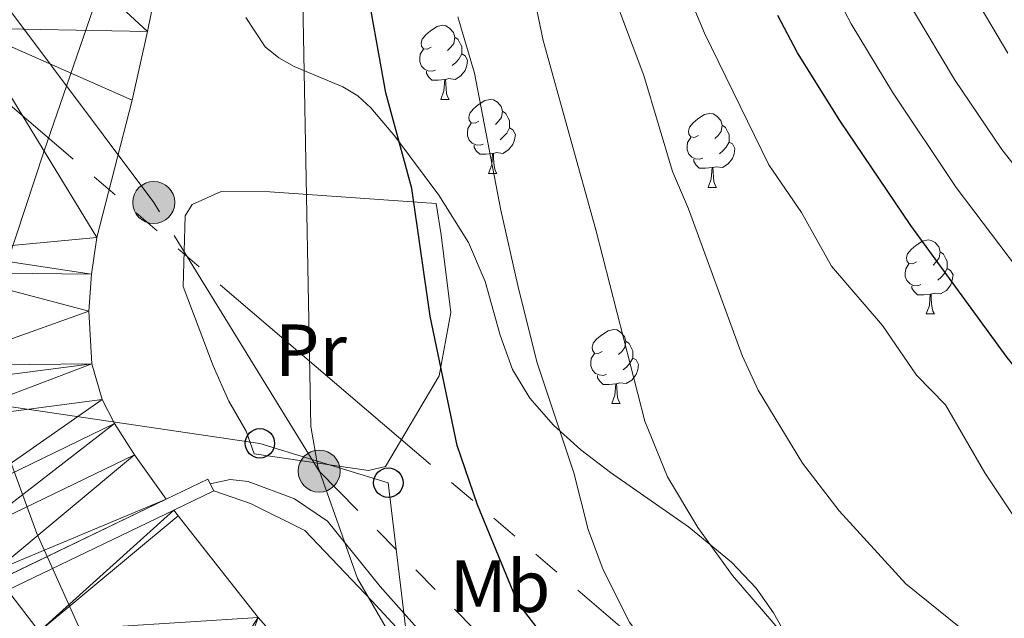
# Model space of a CAD drawing. Extents: x 585488 to 589981, y 784306 to 787334.
# Drawn here: x 589101 to 589235, y 785151 to 785232 of the extents above; entities that cross this region are included whole.
import ezdxf
from ezdxf.enums import TextEntityAlignment as Align

# ---------------------------------------------------------------- set-up
doc = ezdxf.new("R2010")
doc.units = 0
doc.header["$MEASUREMENT"] = 0
doc.linetypes.add('5elect', pattern=[127.5, 75, -7.5, 7.5, -7.5, 7.5, -7.5, 7.5, -7.5])
doc.linetypes.add('DGN Style 3', pattern=[66.70773200000001, 47.64838, -19.059352])
for name, color, linetype in [('Nivel 1', 7, 'Continuous'), ('Nivel 11', 7, 'Continuous'), ('Nivel 20', 7, 'Continuous'), ('Nivel 21', 7, 'Continuous'), ('Nivel 32', 7, 'Continuous'), ('Nivel 33', 7, 'Continuous'), ('Nivel 35', 7, 'Continuous'), ('Nivel 36', 7, 'Continuous'), ('Nivel 37', 7, 'Continuous'), ('Nivel 4', 7, 'Continuous'), ('Nivel 5', 7, 'Continuous'), ('Nivel 51', 7, 'Continuous'), ('Nivel 61', 7, 'Continuous'), ('Nivel 63', 7, 'Continuous')]:
    doc.layers.add(name, color=color, linetype=linetype)
doc.styles.add('Style-arialn', font='arialn.shx', dxfattribs={"bigfont": 'arialnbig.shx'})
doc.linetypes.add('5liauto', pattern='A,16,-16,[2,dgnlstyle.shx,S=0.128,R=0,X=0,Y=0],-16', length=48)
doc.linetypes.add('5zonar', pattern='A,-5,[1,dgnlstyle.shx,S=0.08,R=0,X=0,Y=0],-5', length=10)

# ---------------------------------------------------------------- blocks, each defined once
blk = doc.blocks.new('5PELE_1')
at = {"layer": 'Nivel 32', "linetype": 'Continuous', "lineweight": 0}
h = blk.add_hatch(color=9, dxfattribs=at)
edge = h.paths.add_edge_path()
edge.add_arc((-0.000199990114197135, 1.001171767711639e-08), 2.85, 0, 360)
at = {"layer": 'Nivel 32', "color": 8, "linetype": 'Continuous', "lineweight": 0}
blk.add_circle((-0.000199990114197135, 1.001171767711639e-08, -0.0004542980094868199), 2.85, dxfattribs=at)
blk = doc.blocks.new('5PTT_1')
at = {"layer": 'Nivel 33', "color": 19, "linetype": 'Continuous', "lineweight": 30}
blk.add_circle((0, 0, -0.000181719492047705), 1.995000006667076, dxfattribs=at)

msp = doc.modelspace()

# ---------------------------------------------------------------- linework, layer by layer
at = {"layer": 'Nivel 1', "color": 19, "linetype": '5liauto', "lineweight": 0, "ltscale": 0.5}
msp.add_polyline3d([(589111.577, 785235.3030000001, 66.22), (589104.4380000001, 785214.5590000001, 66.125), (589099.4550000001, 785199.4550000001, 65.934), (589097.1370000001, 785189.875, 65.831), (589098.3300000001, 785176.8189999999, 65.81), (589103.4809999999, 785162.841, 65.727), (589109.3740000001, 785149.7690000001, 65.587), (589117.4450000001, 785135.8589999999, 65.428), (589130.804, 785118.5160000001, 66.941), (589140.567, 785108.3289999999, 67.93), (589151.5819999999, 785098.933, 67.828), (589165.023, 785088.959, 66.531)], dxfattribs=at)
at = {"layer": 'Nivel 11', "color": 142, "linetype": 'Continuous', "lineweight": 13, "elevation": 65.415, "flags": 128}
msp.add_lwpolyline([(589099.506, 785155.163), (589103.808, 785149.56), (589120.7180000001, 785132.0179999999)], dxfattribs=at)
at = {"layer": 'Nivel 11', "color": 142, "linetype": 'Continuous', "lineweight": 13}
for points in [[(589121.0360000001, 785167.504, 66.428), (589116.75, 785173.4780000001, 66.557), (589114.03, 785177.7620000001, 66.625), (589112.378, 785180.9979999999, 66.625), (589110.9480000001, 785185.8130000001, 66.625), (589110.5560000001, 785192.9720000001, 66.625), (589110.892, 785197.9880000001, 66.625), (589111.6359999999, 785202.97, 66.625), (589116.4380000001, 785221.584, 66.625), (589118.5009999999, 785230.865, 66.563), (589121.976, 785248.006, 65.435)], [(589122.0630000001, 785166.017, 66.357), (589122.672, 785165.2420000001, 66.357), (589133.5279999999, 785151.453, 66.357), (589159.138, 785122.6170000001, 66.357), (589172.622, 785104.622, 66.357), (589178.6259999999, 785097.3260000001, 66.357), (589185.8859999999, 785090.456, 66.357), (589192.6680000001, 785085.504, 66.345), (589203.4569999999, 785079.26, 66.133), (589215.966, 785072.896, 66.247), (589223.0220000001, 785070.307, 66.358), (589228.541, 785069.327, 66.273), (589233.5549999999, 785069.2420000001, 66.148), (589243.2450000001, 785070.202, 66.089)]]:
    msp.add_polyline3d(points, dxfattribs=at)
at = {"layer": 'Nivel 20', "color": 19, "linetype": 'Continuous', "lineweight": 0, "ltscale": 0.5}
for points in [[(589132.9839999999, 785173.6529999999, 70.231), (589131.8600000001, 785176.719, 70.231), (589129.5190000001, 785180.763, 69.96300000000001), (589127.392, 785185.578, 69.96300000000001), (589123.348, 785196.308, 69.69500000000001), (589123.5970000001, 785205.8659999999, 69.69500000000001), (589124.5730000001, 785207.412, 69.69500000000001), (589128.5120000001, 785209.202, 69.69500000000001), (589135.1030000001, 785209.1470000001, 70.231), (589157.632, 785207.5789999999, 75.325), (589158.327, 785203.301, 75.862), (589159.6229999999, 785192.7679999999, 75.862), (589158.048, 785184.1869999999, 73.985), (589150.791, 785171.935, 71.84), (589148.49, 785171.3659999999, 71.571), (589132.9839999999, 785173.6529999999, 70.231)], [(589127.4990000001, 785168.6329999999, 69.83), (589132.4550000001, 785166.9170000001, 69.964), (589139.845, 785163.244, 70.098), (589148.932, 785153.71, 70.366), (589175.3119999999, 785125.1540000001, 70.5), (589177.087, 785123.0819999999, 70.098), (589179.5860000001, 785119.753, 70.098), (589179.703, 785115.5930000001, 69.964)]]:
    msp.add_polyline3d(points, dxfattribs=at)
at = {"layer": 'Nivel 21', "color": 1, "linetype": 'Continuous', "lineweight": 0, "elevation": 69.83, "flags": 128}
for points in [[(589127.4990000001, 785168.6329999999), (589126.662, 785170.219), (589121.0360000001, 785167.504)], [(589127.4990000001, 785168.6329999999), (589122.0630000001, 785166.017)], [(589121.0360000001, 785167.504), (589098.574, 785156.666)], [(589122.0630000001, 785166.017), (589099.506, 785155.163)]]:
    msp.add_lwpolyline(points, dxfattribs=at)
at = {"layer": 'Nivel 21', "color": 19, "linetype": 'DGN Style 3', "lineweight": 0}
msp.add_polyline3d([(589127.0050000001, 785169.567, 69.83), (589129.6910000001, 785170.138, 69.69500000000001), (589132.1440000001, 785169.8859999999, 69.69500000000001), (589138.4199999999, 785167.5460000001, 69.69500000000001), (589142.889, 785164.494, 69.805), (589150.0430000001, 785155.638, 69.822), (589159.088, 785145.524, 70.049), (589168.55, 785135.912, 70.117), (589176.932, 785127.875, 69.84400000000001), (589183.7420000001, 785119.5989999999, 69.69500000000001)], dxfattribs=at)
at = {"layer": 'Nivel 32', "color": 6, "linetype": '5elect', "lineweight": 0, "ltscale": 0.5, "extrusion": (0.2764068278585707, 0.09536133565831807, 0.956297799419524), "elevation": 237808.8577453498, "flags": 128}
msp.add_lwpolyline([(550038.1429270171, -777494.9266254753), (550310.0440332878, -777327.5739321157), (550825.5199543667, -777123.254053778)], dxfattribs=at)
at = {"layer": 'Nivel 32', "color": 6, "linetype": '5elect', "lineweight": 0, "ltscale": 0.5}
msp.add_polyline3d([(589205.379, 785130.8090000001, 80.88), (589191.655, 785120.453, 72.10000000000001), (589141.7790000001, 785171.291, 69.997), (589119.352, 785207.6939999999, 67.24), (589078.5149999999, 785262.25, 69.144)], dxfattribs=at)
at = {"layer": 'Nivel 33', "color": 19, "linetype": 'Continuous', "lineweight": 0, "ltscale": 0.5}
msp.add_polyline3d([(589059.835, 785185.9199999999, 70.393), (589133.746, 785175.057, 69.473), (589151.152, 785169.7220000001, 72.20400000000001), (589155.504, 785133.3189999999, 67.93900000000001), (589195.459, 785105.7320000001, 69.249)], dxfattribs=at)
at = {"layer": 'Nivel 35', "color": 92, "linetype": '5zonar', "lineweight": 0, "ltscale": 0.5}
msp.add_polyline3d([(589204.5590000001, 785150.0290000001, 92.791), (589203.3910000001, 785152.1059999999, 93.479), (589201.041, 785155.422, 94.286), (589197.6880000001, 785158.9750000001, 95.157), (589191.8500000001, 785163.736, 96.35000000000001), (589181.294, 785171.104, 97.783), (589177.2479999999, 785174.183, 98.074), (589173.544, 785177.5090000001, 98.159), (589170.341, 785181.1950000001, 98.008), (589167.9839999999, 785185.0819999999, 97.635), (589166.3030000001, 785189.7080000001, 97.065), (589164.2679999999, 785196.98, 96.098), (589162.02, 785202.287, 95.44800000000001), (589158.0179999999, 785208.669, 94.908), (589152.0490000001, 785216.6740000001, 94.322), (589148.7919999999, 785220.523, 93.839), (589147.0079999999, 785222.131, 93.379), (589144.9820000001, 785223.3470000001, 92.648), (589138.3770000001, 785226.1400000001, 89.683), (589136.3090000001, 785227.2860000001, 88.721), (589134.462, 785228.791, 87.914), (589131.821, 785232.771, 86.95400000000001)], dxfattribs=at)
at = {"layer": 'Nivel 36', "color": 92, "linetype": 'Continuous', "lineweight": 0, "flags": 128}
for points in [[(589156.9680000001, 785228.73), (589156.4380000001, 785228.4650000001), (589155.908, 785228.52), (589155.6429999999, 785228.8900000001), (589155.588, 785229.315), (589155.7479999999, 785229.835), (589156.2280000001, 785230.4299999999), (589156.8630000001, 785230.96), (589157.763, 785231.5449999999), (589158.5079999999, 785231.7050000001), (589158.933, 785231.6499999999), (589159.463, 785231.335), (589159.993, 785230.75), (589160.1529999999, 785230.1100000001), (589160.0430000001, 785229.26), (589159.618, 785228.73), (589159.1980000001, 785228.3049999999)], [(589160.1529999999, 785230.1100000001), (589160.628, 785229.7949999999), (589160.943, 785229.155), (589161.1030000001, 785228.835), (589161.1030000001, 785228.2550000001), (589161.1030000001, 785227.8300000001), (589160.733, 785227.1400000001), (589160.3130000001, 785226.6599999999), (589159.8330000001, 785226.24)], [(589157.5530000001, 785225.6499999999), (589157.128, 785225.49), (589156.5430000001, 785225.55), (589156.068, 785225.76), (589155.6429999999, 785226.185), (589155.4280000001, 785226.77), (589155.4280000001, 785227.19), (589155.483, 785227.7749999999), (589155.908, 785228.4650000001)], [(589161.1030000001, 785227.8300000001), (589161.558, 785227.5800000001), (589161.9029999999, 785226.9650000001), (589161.7930000001, 785226.24), (589161.5830000001, 785225.6000000001), (589160.9979999999, 785224.8600000001), (589160.203, 785224.3800000001), (589159.3530000001, 785224.4850000001), (589158.923, 785224.355)], [(589158.8130000001, 785224.355), (589157.923, 785224.27), (589157.078, 785224.27), (589156.6529999999, 785224.7), (589156.3330000001, 785225.175), (589156.3330000001, 785225.49)], [(589158.2679999999, 785221.6699999999), (589158.703, 785222.8300000001), (589158.8130000001, 785224.355), (589158.923, 785224.355), (589158.9580000001, 785223.77), (589158.993, 785223.085), (589159.0630000001, 785222.47), (589159.1780000001, 785222.0700000001), (589159.3929999999, 785221.6699999999)], [(589158.2679999999, 785221.6699999999), (589159.3929999999, 785221.6699999999)], [(589163.443, 785218.6950000001), (589162.913, 785218.4299999999), (589162.3829999999, 785218.4850000001), (589162.118, 785218.855), (589162.0630000001, 785219.28), (589162.223, 785219.8), (589162.703, 785220.395), (589163.338, 785220.925), (589164.2380000001, 785221.51), (589164.983, 785221.6699999999), (589165.408, 785221.615), (589165.9380000001, 785221.3), (589166.4680000001, 785220.7150000001), (589166.628, 785220.075), (589166.5179999999, 785219.2250000001), (589166.0930000001, 785218.6950000001), (589165.673, 785218.27)], [(589166.628, 785220.075), (589167.1030000001, 785219.76), (589167.4180000001, 785219.1200000001), (589167.578, 785218.8), (589167.578, 785218.22), (589167.578, 785217.7949999999), (589167.2080000001, 785217.105), (589166.788, 785216.625), (589166.308, 785216.2050000001)], [(589193.2150000001, 785216.79), (589192.685, 785216.5249999999), (589192.155, 785216.5800000001), (589191.8899999999, 785216.95), (589191.835, 785217.375), (589191.9950000001, 785217.895), (589192.4750000001, 785218.49), (589193.1100000001, 785219.02), (589194.01, 785219.605), (589194.7550000001, 785219.7650000001), (589195.1799999999, 785219.71), (589195.71, 785219.395), (589196.24, 785218.81), (589196.3999999999, 785218.1699999999), (589196.29, 785217.3200000001), (589195.865, 785216.79), (589195.4450000001, 785216.365)], [(589164.0279999999, 785215.615), (589163.6030000001, 785215.4550000001), (589163.0179999999, 785215.5150000001), (589162.5430000001, 785215.7250000001), (589162.118, 785216.1499999999), (589161.9029999999, 785216.7350000001), (589161.9029999999, 785217.155), (589161.9580000001, 785217.74), (589162.3829999999, 785218.4299999999)], [(589167.578, 785217.7949999999), (589168.033, 785217.5449999999), (589168.378, 785216.9299999999), (589168.2679999999, 785216.2050000001), (589168.058, 785215.565), (589167.473, 785214.825), (589166.6780000001, 785214.345), (589165.828, 785214.45), (589165.398, 785214.3200000001)], [(589196.3999999999, 785218.1699999999), (589196.875, 785217.855), (589197.19, 785217.2150000001), (589197.3500000001, 785216.895), (589197.3500000001, 785216.315), (589197.3500000001, 785215.8900000001), (589196.98, 785215.2), (589196.56, 785214.72), (589196.0800000001, 785214.3)], [(589193.8, 785213.71), (589193.375, 785213.55), (589192.79, 785213.6100000001), (589192.315, 785213.8200000001), (589191.8899999999, 785214.2450000001), (589191.675, 785214.8300000001), (589191.675, 785215.25), (589191.73, 785215.835), (589192.155, 785216.5249999999)], [(589165.288, 785214.3200000001), (589164.398, 785214.2350000001), (589163.5530000001, 785214.2350000001), (589163.128, 785214.665), (589162.808, 785215.1400000001), (589162.808, 785215.4550000001)], [(589197.3500000001, 785215.8900000001), (589197.8049999999, 785215.6400000001), (589198.1499999999, 785215.0249999999), (589198.04, 785214.3), (589197.8300000001, 785213.6599999999), (589197.2450000001, 785212.9199999999), (589196.45, 785212.44), (589195.6000000001, 785212.5449999999), (589195.1699999999, 785212.415)], [(589164.743, 785211.635), (589165.1780000001, 785212.7949999999), (589165.288, 785214.3200000001), (589165.398, 785214.3200000001), (589165.433, 785213.7350000001), (589165.4680000001, 785213.05), (589165.538, 785212.435), (589165.6529999999, 785212.0349999999), (589165.868, 785211.635)], [(589195.06, 785212.415), (589194.1699999999, 785212.3300000001), (589193.325, 785212.3300000001), (589192.8999999999, 785212.76), (589192.5800000001, 785213.2350000001), (589192.5800000001, 785213.55)], [(589194.5149999999, 785209.73), (589194.95, 785210.8900000001), (589195.06, 785212.415), (589195.1699999999, 785212.415), (589195.2050000001, 785211.8300000001), (589195.24, 785211.145), (589195.31, 785210.53), (589195.425, 785210.1300000001), (589195.6399999999, 785209.73)], [(589164.743, 785211.635), (589165.868, 785211.635)], [(589194.5149999999, 785209.73), (589195.6399999999, 785209.73)], [(589222.7919999999, 785199.6470000001), (589222.2620000001, 785199.382), (589221.7320000001, 785199.4369999999), (589221.467, 785199.807), (589221.412, 785200.2320000001), (589221.5719999999, 785200.7520000001), (589222.0519999999, 785201.3470000001), (589222.6869999999, 785201.8770000001), (589223.587, 785202.462), (589224.3319999999, 785202.622), (589224.757, 785202.567), (589225.287, 785202.2520000001), (589225.817, 785201.6670000001), (589225.977, 785201.027), (589225.8670000001, 785200.1769999999), (589225.442, 785199.6470000001), (589225.0220000001, 785199.2220000001)], [(589225.977, 785201.027), (589226.452, 785200.712), (589226.767, 785200.0719999999), (589226.9269999999, 785199.7520000001), (589226.9269999999, 785199.172), (589226.9269999999, 785198.747), (589226.557, 785198.057), (589226.1370000001, 785197.577), (589225.6570000001, 785197.1570000001)], [(589223.3770000001, 785196.567), (589222.952, 785196.4070000001), (589222.3670000001, 785196.467), (589221.892, 785196.6769999999), (589221.467, 785197.102), (589221.2520000001, 785197.6869999999), (589221.2520000001, 785198.1070000001), (589221.307, 785198.692), (589221.7320000001, 785199.382)], [(589226.9269999999, 785198.747), (589227.382, 785198.497), (589227.727, 785197.882), (589227.6170000001, 785197.1570000001), (589227.4070000001, 785196.517), (589226.8219999999, 785195.777), (589226.027, 785195.297), (589225.1769999999, 785195.402), (589224.747, 785195.2720000001)], [(589224.6370000001, 785195.2720000001), (589223.747, 785195.1869999999), (589222.902, 785195.1869999999), (589222.477, 785195.6170000001), (589222.1570000001, 785196.092), (589222.1570000001, 785196.4070000001)], [(589224.092, 785192.587), (589224.527, 785193.747), (589224.6370000001, 785195.2720000001), (589224.747, 785195.2720000001), (589224.7820000001, 785194.6869999999), (589224.817, 785194.0020000001), (589224.8870000001, 785193.3870000001), (589225.0020000001, 785192.987), (589225.217, 785192.587)], [(589224.092, 785192.587), (589225.217, 785192.587)], [(589180.156, 785187.507), (589179.6259999999, 785187.2420000001), (589179.0959999999, 785187.297), (589178.831, 785187.6670000001), (589178.7760000001, 785188.092), (589178.936, 785188.612), (589179.416, 785189.2069999999), (589180.051, 785189.737), (589180.9510000001, 785190.3219999999), (589181.696, 785190.4820000001), (589182.121, 785190.4269999999), (589182.6510000001, 785190.112), (589183.1810000001, 785189.527), (589183.341, 785188.8870000001), (589183.2309999999, 785188.037), (589182.8060000001, 785187.507), (589182.3859999999, 785187.0819999999)], [(589183.341, 785188.8870000001), (589183.8160000001, 785188.5719999999), (589184.131, 785187.932), (589184.291, 785187.612), (589184.291, 785187.0320000001), (589184.291, 785186.6070000001), (589183.9210000001, 785185.9170000001), (589183.5009999999, 785185.4369999999), (589183.021, 785185.017)], [(589180.7409999999, 785184.4269999999), (589180.3160000001, 785184.267), (589179.7309999999, 785184.327), (589179.256, 785184.537), (589178.831, 785184.962), (589178.6159999999, 785185.547), (589178.6159999999, 785185.967), (589178.6710000001, 785186.5519999999), (589179.0959999999, 785187.2420000001)], [(589184.291, 785186.6070000001), (589184.746, 785186.3570000001), (589185.091, 785185.7420000001), (589184.9809999999, 785185.017), (589184.771, 785184.3770000001), (589184.186, 785183.6370000001), (589183.3910000001, 785183.1570000001), (589182.541, 785183.2620000001), (589182.111, 785183.132)], [(589182.0009999999, 785183.132), (589181.111, 785183.047), (589180.2660000001, 785183.047), (589179.841, 785183.477), (589179.521, 785183.952), (589179.521, 785184.267)], [(589181.456, 785180.4469999999), (589181.8910000001, 785181.6070000001), (589182.0009999999, 785183.132), (589182.111, 785183.132), (589182.146, 785182.547), (589182.1810000001, 785181.862), (589182.2509999999, 785181.247), (589182.3659999999, 785180.8470000001), (589182.581, 785180.4469999999)], [(589181.456, 785180.4469999999), (589182.581, 785180.4469999999)]]:
    msp.add_lwpolyline(points, dxfattribs=at)
at = {"layer": 'Nivel 4', "color": 25, "linetype": 'Continuous', "lineweight": 30, "flags": 128}
for points, elevation in [([(589243.263, 785086.8230000001), (589231.0109999999, 785092.8060000001), (589226.679, 785096.31), (589215.1740000001, 785104.6950000001), (589211.3899999999, 785107.9680000001), (589201.06, 785120.105), (589196.4809999999, 785123.038), (589188.1740000001, 785130.337), (589175.672, 785144.4480000001), (589168.713, 785153.4439999999), (589163.253, 785166.7450000001), (589160.503, 785174.771), (589156.8160000001, 785192.2749999999), (589154.3600000001, 785209.5800000001), (589150.81, 785222.538), (589147.8600000001, 785238.952)], 75), ([(589393.71, 785125.629), (589337.291, 785129.9880000001), (589322.8019999999, 785130.53), (589316.9920000001, 785131.1440000001), (589294.0149999999, 785135.3740000001), (589286.3729999999, 785137.425), (589278.1000000001, 785140.1950000001), (589273.0020000001, 785142.611), (589268.389, 785145.5530000001), (589256.875, 785154.0249999999), (589250.1159999999, 785162.3160000001), (589243.382, 785175.338), (589240.459, 785180.091), (589235.067, 785186.6980000001), (589221.983, 785204.5730000001), (589212.381, 785218.81), (589206.631, 785227.996), (589203.9709999999, 785233.0220000001)], 100)]:
    msp.add_lwpolyline(points, dxfattribs=dict(at, elevation=elevation))
at = {"layer": 'Nivel 5', "color": 25, "linetype": 'Continuous', "lineweight": 0, "flags": 128}
for points, elevation in [([(589237.19, 785077.716), (589232.2390000001, 785078.4979999999), (589227.077, 785080.1610000001), (589224.8160000001, 785081.496), (589218.3119999999, 785086.858), (589206.5079999999, 785101.317), (589196.3740000001, 785111.2339999999), (589188.3630000001, 785118.4010000001), (589179.557, 785124.531), (589171.7509999999, 785128.003), (589167.068, 785130.8230000001), (589164.854, 785132.264), (589160.8500000001, 785135.909), (589153.848, 785144.9240000001), (589146.966, 785156.7180000001), (589141.611, 785171.898), (589140.6669999999, 785177.318), (589139.3740000001, 785244.598)], 70), ([(589168.9569999999, 785245.0490000001), (589172.145, 785229.649), (589179.2720000001, 785203.993), (589185.9580000001, 785178.0700000001), (589189.0290000001, 785170.497), (589193.104, 785163.6570000001), (589197.807, 785157.146), (589204.8230000001, 785149.024), (589212.7110000001, 785141.871), (589218.7760000001, 785137.398), (589224.4439999999, 785132.5120000001), (589230.9639999999, 785128.3300000001), (589235.1570000001, 785124.9920000001)], 85), ([(589179.3289999999, 785242.115), (589185.7949999999, 785224.8870000001), (589189.6910000001, 785211.905), (589191.8559999999, 785206.852), (589199.122, 785186.9820000001), (589201.3160000001, 785182.2520000001), (589207.311, 785172.3800000001), (589212.2720000001, 785165.888), (589221.327, 785156.0220000001), (589233.2150000001, 785146.439), (589238.294, 785141.115)], 90), ([(589190.0249999999, 785240.2849999999), (589194.044, 785230.646), (589202.746, 785212.8090000001), (589207.162, 785206.318), (589211.2409999999, 785199.0619999999), (589218.145, 785191.0260000001), (589222.7919999999, 785184.304), (589226.7, 785180.271), (589232.0179999999, 785171.04), (589241.0360000001, 785157.591)], 95), ([(589211.342, 785236.841), (589213.912, 785231.923), (589219.5009999999, 785222.6359999999), (589228.1680000001, 785209.7280000001), (589240.132, 785193.9199999999)], 105), ([(589231.534, 785234.0460000001), (589235.158, 785227.9480000001)], 115), ([(589160.5930000001, 785232.868), (589162.824, 785225.226), (589166.423, 785206.6699999999), (589168.7339999999, 785196.4469999999), (589171.29, 785186.0959999999), (589176.3090000001, 785171.0530000001), (589178.2720000001, 785163.369), (589180.3, 785157.9369999999), (589183.8470000001, 785150.8430000001), (589188.5989999999, 785144.256), (589191.317, 785139.8770000001), (589194.892, 785136.148), (589202.9299999999, 785129.0989999999), (589221.024, 785117.0249999999), (589225.5220000001, 785114.612), (589230.0460000001, 785111.541), (589241.804, 785105.807)], 80), ([(589222.385, 785233.652), (589227.9439999999, 785224.342), (589234.354, 785214.8840000001), (589246.513, 785199.443)], 110)]:
    msp.add_lwpolyline(points, dxfattribs=dict(at, elevation=elevation))
at = {"layer": 'Nivel 61', "color": 19, "linetype": 'Continuous', "lineweight": 0}
msp.add_3dface([(586414.01, 784711.81), (586384.5700000001, 787025.4099999999), (589768.21, 787069.22), (589798.78, 784755.5900000001)], dxfattribs=at)
at = {"layer": 'Nivel 63', "color": 7, "linetype": 'Continuous', "lineweight": 0}
msp.add_3dface([(585526.5889999999, 784306.4580000001), (589981.212, 784364.0760000001), (589942.8, 787333.838), (585488.176, 787276.22)], dxfattribs=at)

# ---------------------------------------------------------------- block references
at = {"layer": 'Nivel 32', "color": 8, "linetype": 'Continuous', "lineweight": 0}
for p in [(589119.352, 785207.6939999999, 67.24), (589141.7790000001, 785171.291, 69.997)]:
    msp.add_blockref('5PELE_1', p, dxfattribs=at)
at = {"layer": 'Nivel 33', "color": 19, "linetype": 'Continuous', "lineweight": 30}
for p in [(589133.746, 785175.057, 69.473), (589151.152, 785169.7220000001, 72.20400000000001)]:
    msp.add_blockref('5PTT_1', p, dxfattribs=at)

# ---------------------------------------------------------------- texts
at = {"layer": 'Nivel 37', "color": 92, "linetype": 'Continuous', "lineweight": 0, "style": 'Style-arialn'}
for s, p in [('Pr', (589140.6648385227, 785187.666001, 70.089)), ('Mb', (589166.3058623527, 785155.699001, 74.568))]:
    msp.add_text(s, height=7.000002, dxfattribs=at).set_placement(p, align=Align.MIDDLE_CENTER)

# ---------------------------------------------------------------- meshes
at = {"layer": 'Nivel 51', "color": 144, "linetype": 'Continuous', "lineweight": 13}
mesh = msp.add_polyface(dxfattribs=at)
corners = [(589121.0359999998, 785167.5039999997, 66.42800000000254), (589116.75, 785173.4780000001, 66.55699999999932), (589114.0299999996, 785177.7620000001, 66.62500000000601), (589112.3779999998, 785180.9980000004, 66.62500000000598), (589110.9479999999, 785185.8130000001, 66.62500000000655), (589110.5559999999, 785192.9720000001, 66.6250000000071), (589110.8919999998, 785197.9880000004, 66.62500000000652), (589111.6359999997, 785202.97, 66.62500000000486), (589116.4379999998, 785221.584, 66.6250000000056), (589118.5009999997, 785230.865, 66.56300000000302), (589121.976, 785248.006, 65.4350000000038), (589124.4319999998, 785262.7860000001, 65.17800000000503), (589125.337, 785270.229, 65.14999999999904), (589126.119, 785281.7679999999, 65.01600000000023), (589127.713, 785297.5109999999, 65.15000000000441), (589130.9069999999, 785322.2579999999, 65.01600000000174), (589132.1249999998, 785354.8090000001, 65.15000000000319), (589131.794, 785364.7809999997, 65.15000000000173), (589130.6340000001, 785374.73, 65.15000000000266), (589128.6869999999, 785386.2890000001, 65.0160000000023), (589126.2709999997, 785395.9729999998, 65.1500000000055), (589123.8940000001, 785403.1179999998, 65.15000000000275), (589114.4079999998, 785423.1089999999, 65.1200000000057), (589103.7469999997, 785439.9880000001, 65.13200000000907), (589094.1980000001, 785453.6200000001, 65.01600000000249), (589087.5439999998, 785462.3259999999, 65.15000000000248), (589072.8399999999, 785479.3559999999, 65.01600000000171), (589058.183, 785498.3449999997, 65.15000000000214), (589046.9409999999, 785513.7099999997, 65.0160000000044), (589028.227, 785534.2299999997, 65.15000000000326), (589003.1029999999, 785557.5179999999, 63.14000000000402), (588995.2249999996, 785563.6929999997, 64.21200000000805), (588986.8639999996, 785569.2390000001, 63.81000000000783), (588983.1949999998, 785571.1270000001, 63.11100000000071), (588976.6349999998, 785574.506, 63.06000000000598), (588953.2399999998, 785583.4610000001, 62.56500000000257), (588946.3809999998, 785586.459, 62.47100000000534), (588896.6729999997, 785614.0729999999, 62.45300000000302), (588890.2399999998, 785616.9780000001, 62.45300000000175), (588885.4759999998, 785618.443, 62.45300000000155), (588863.2489999998, 785622.4390000002, 62.4530000000051), (588842.2379999997, 785628.6819999998, 62.4530000000052), (588818.041, 785636.8740000003, 62.4530000000025), (588811.283, 785639.9709999999, 62.45300000000425), (588806.8739999998, 785642.521, 62.4530000000024), (588803.0519999999, 785645.3049999999, 62.48000000000234), (588801.2589999998, 785647.0919999997, 62.55300000000615), (588798.2879999997, 785651.1130000004, 62.77800000000734), (588795.9189999998, 785655.5650000002, 63.0110000000001), (588793.8829999997, 785660.2450000003, 63.13700000000316), (588792.6529999997, 785663.4610000001, 63.14000000000421), (588792.038, 785666.101, 63.14000000000366), (588792.1249999998, 785668.6200000001, 63.1400000000044), (588792.8369999998, 785670.2220000001, 63.14000000000375), (588800.0809999998, 785680.49, 63.14000000000313), (588800.081, 785680.49, 64.92400000000436), (588794.5339999998, 785681.8090000001, 64.99500000000533), (588793.604, 785682.03, 65.00599999999969), (588785.2599999998, 785684.013, 65.11200000000652), (588782.9419999998, 785684.564, 65.14100000000374), (588781.291, 785684.9569999999, 65.16200000000339), (588780.9949999999, 785685.027, 65.16600000000427), (588774.9899999998, 785686.4550000001, 65.24200000000909), (588774.9899999998, 785686.4550000001, 65.75800000000574), (588763.0539999998, 785687.22, 69.53700000000305), (588763.054, 785687.22, 64.17099999999958), (588759.5360000001, 785680.665, 64.17100000000183), (588759.0629999998, 785679.4779999999, 64.20600000000549), (588758.7159999998, 785676.9850000001, 64.38400000000324), (588758.8249999997, 785667.5360000003, 64.51200000000107), (588759.8749999998, 785662.564, 64.51500000000476), (588761.1969999997, 785659.0079999999, 64.560000000006), (588764.7549999999, 785652.3459999999, 64.69000000000452), (588769.4459999998, 785646.4650000001, 64.81300000000451), (588775.5239999997, 785641.0789999999, 64.85700000000374), (588785.6519999998, 785633.6939999997, 64.67700000000501), (588796.3030000001, 785627.3099999998, 64.5150000000023), (588816.514, 785616.588, 64.8020000000042), (588828.7979999997, 785610.865, 64.80800000000427), (588851.6829999997, 785600.8189999999, 64.21000000000407), (588863.6239999998, 785595.902, 64.2630000000065), (588889.1249999998, 785585.632, 65.14700000000421), (588901.8649999998, 785580.598, 65.15200000000513), (588937.0839999998, 785567.2690000001, 64.51200000000524), (588960.9899999998, 785560.0310000002, 64.22400000000296), (588965.8379999998, 785558.1899999997, 64.1690000000056), (588970.3959999997, 785556.0440000002, 64.20200000000098), (588978.9799999997, 785550.801, 64.51600000000556), (588983.2069999997, 785547.588, 64.61100000000644), (589003.8779999998, 785532.8489999999, 64.61100000000249), (589011.1739999999, 785526.04, 64.61100000000518), (589016.1119999997, 785520.3330000001, 64.61100000000613), (589025.139, 785508.827, 64.64100000000003), (589038.264, 785491.5940000003, 65.68300000000293), (589057.307, 785468.4140000001, 65.4200000000014), (589071.5549999997, 785450.521, 65.41500000000299), (589082.6779999998, 785435.6570000001, 65.41500000000639), (589086.8029999996, 785429.399, 65.41500000000725), (589091.9029999995, 785420.8030000003, 65.41500000000403), (589099.6689999995, 785406.861, 65.41500000000724), (589103.0379999997, 785400.173, 65.41500000000457), (589105.9849999999, 785393.1539999999, 65.41500000000731), (589108.2849999997, 785386.0179999999, 65.41500000000275), (589111.2539999997, 785373.8559999999, 65.41500000000609), (589113.1609999998, 785362.8700000003, 65.41500000000504), (589114.2659999998, 785350.4190000002, 65.41500000000546), (589114.4009999998, 785337.7530000003, 65.41500000000626), (589113.3449999995, 785330.31, 65.41500000000686), (589101.0929999999, 785287.8250000002, 65.41500000000674), (589099.3669999999, 785277.9709999997, 65.41500000000602), (589095.8079999997, 785251.7820000001, 65.41500000000467), (589094.2649999994, 785231.3130000001, 65.41500000000708), (589090.9019999998, 785201.0109999999, 65.41500000000377), (589090.7249999999, 785198.2139999999, 65.41500000000815), (589089.9259999997, 785185.585, 65.4150000000057), (589089.9839999997, 785183.101, 65.41500000000649), (589090.7199999997, 785178.162, 65.4150000000043), (589093.2269999997, 785167.676, 65.41500000000532), (589094.9319999998, 785162.9770000002, 65.41500000000302), (589097.8969999996, 785157.8400000001, 65.41500000000681), (589098.5739999998, 785156.666, 65.41500000000379), (589098.574, 785156.666, 69.83000000000303), (589121.0359999998, 785167.5039999997, 69.83000000000489), (589098.6220444741, 785156.6891816407, 69.83000000000303), (588763.1215405334, 785687.215671204, 69.51561631402942)]
mesh.append_faces([[corners[k] for k in face] for face in [(124, 65, 64), (123, 121, 120)]], dxfattribs={"color": 144})
mesh.append_faces([[corners[k] for k in face] for face in [(55, 53, 54), (1, 122, 0), (122, 119, 123), (66, 63, 124), (68, 66, 67), (63, 61, 62)]], dxfattribs={"vtx0": -1, "color": 144})
mesh.append_faces([[corners[k] for k in face] for face in [(61, 52, 60), (69, 63, 68), (52, 70, 51), (51, 72, 50), (50, 73, 49), (49, 74, 48), (48, 74, 47), (47, 75, 46), (46, 75, 45), (45, 76, 44), (44, 76, 43), (43, 77, 42), (42, 77, 41), (41, 79, 40), (40, 80, 39), (39, 81, 38), (38, 81, 37), (37, 82, 36), (36, 83, 35), (35, 84, 34), (34, 86, 33), (33, 87, 32), (32, 87, 31), (31, 88, 30), (30, 89, 29), (29, 92, 28), (28, 93, 27), (27, 94, 26), (26, 95, 25), (25, 95, 24), (24, 96, 23), (23, 98, 22), (22, 99, 21), (21, 101, 20), (20, 102, 19), (19, 103, 18), (18, 104, 17), (17, 104, 16), (16, 106, 15), (15, 107, 14), (14, 108, 13), (13, 109, 12), (12, 109, 11), (11, 110, 10), (10, 110, 9), (9, 111, 8), (8, 111, 7), (7, 112, 6), (6, 113, 5), (5, 114, 4), (4, 116, 3), (3, 117, 2), (2, 118, 1), (60, 52, 59), (59, 52, 58), (53, 58, 52), (58, 53, 57), (57, 53, 56)]], dxfattribs={"vtx0": -1, "vtx1": -1, "color": 144})
mesh.append_faces([[corners[k] for k in face] for face in [(52, 61, 69), (63, 69, 61), (122, 1, 119), (63, 66, 68)]], dxfattribs={"vtx0": -1, "vtx1": -1, "vtx2": -1, "color": 144})
mesh.append_faces([[corners[k] for k in face] for face in [(53, 55, 56), (52, 69, 70), (51, 70, 71), (51, 71, 72), (50, 72, 73), (49, 73, 74), (47, 74, 75), (45, 75, 76), (43, 76, 77), (41, 77, 78), (41, 78, 79), (40, 79, 80), (39, 80, 81), (37, 81, 82), (36, 82, 83), (35, 83, 84), (34, 84, 85), (34, 85, 86), (33, 86, 87), (31, 87, 88), (30, 88, 89), (29, 89, 90), (29, 90, 91), (29, 91, 92), (28, 92, 93), (27, 93, 94), (26, 94, 95), (24, 95, 96), (23, 96, 97), (23, 97, 98), (22, 98, 99), (21, 99, 100), (21, 100, 101), (20, 101, 102), (19, 102, 103), (18, 103, 104), (16, 104, 105), (16, 105, 106), (15, 106, 107), (14, 107, 108), (13, 108, 109), (11, 109, 110), (9, 110, 111), (7, 111, 112), (6, 112, 113), (5, 113, 114), (4, 114, 115), (4, 115, 116), (3, 116, 117), (2, 117, 118), (1, 118, 119)]], dxfattribs={"vtx0": -1, "vtx2": -1, "color": 144})
mesh = msp.add_polyface(dxfattribs=at)
corners = [(589796.6769999997, 784914.7609999997, 66.35699999998423), (589760.574, 784935.831, 66.35699999999636), (589754.2889999999, 784938.744, 66.35699999999632), (589748.7339999999, 784941.9439999997, 66.32799999999537), (589740.344, 784947.3710000003, 66.19200000001173), (589719.8129999998, 784961.717, 65.69199999998864), (589709.2080000001, 784968.3289999999, 65.55600000000737), (589691.4569999997, 784977.5850000002, 65.55200000001223), (589670.6840000001, 784987.4040000003, 65.55200000001147), (589654.6319999998, 784994.381, 65.55199999999239), (589643.8349999997, 784998.399, 65.55199999999664), (589634.2429999998, 785001.2320000001, 65.55200000000092), (589607.592, 785008.04, 65.5519999999993), (589581.8759999999, 785016.6090000002, 65.5520000000178), (589570.179, 785021.4450000003, 65.55200000000504), (589538.3059999999, 785035.895, 65.55200000000528), (589508.435, 785048.7069999997, 65.55199999999051), (589490.4450000001, 785056.0249999997, 65.55199999998496), (589476.2149999999, 785060.7990000001, 65.55199999999287), (589466.5430000001, 785063.3779999998, 65.55199999998703), (589454.9479999999, 785065.831, 65.55199999999529), (589440.1549999998, 785068.395, 65.55200000000089), (589427.783, 785070.1270000001, 65.55200000000089), (589411.7039999999, 785071.848, 65.59899999999487), (589386.8149999997, 785074.1509999998, 66.07999999997222), (589358.6259999997, 785076.439, 66.08899999999474), (589339.8589999997, 785077.612, 66.08899999998377), (589319.8559999997, 785077.6670000004, 66.08900000000101), (589302.2309999999, 785077.223, 66.08899999999592), (589289.7490000001, 785076.5550000002, 66.08899999999467), (589279.996, 785075.5279999999, 66.0889999999968), (589243.2450000001, 785070.2020000003, 66.08900000000733), (589233.5549999997, 785069.2420000001, 66.14799999997481), (589228.541, 785069.327, 66.27299999998279), (589223.0220000001, 785070.3069999998, 66.35799999997049), (589215.966, 785072.8960000002, 66.24700000000126), (589203.4569999997, 785079.26, 66.13299999998684), (589192.6679999998, 785085.504, 66.34500000000237), (589185.8859999999, 785090.456, 66.35700000000664), (589178.6259999997, 785097.3260000001, 66.35700000000189), (589172.622, 785104.6219999997, 66.35699999998668), (589159.1380000003, 785122.6169999999, 66.356999999996), (589133.5279999999, 785151.453, 66.35699999999511), (589122.672, 785165.2420000001, 66.35699999999791), (589122.0630000001, 785166.017, 66.35699999998683), (589122.0630000001, 785166.017, 69.82999999998597), (589099.506, 785155.1629999997, 69.82999999999367), (589099.506, 785155.163, 65.41500000000302), (589103.808, 785149.56, 65.4149999999925), (589120.7180000001, 785132.0179999999, 65.41499999999307), (589124.7949999997, 785128.023, 65.41499999999223), (589179.4820000001, 785077.7160000002, 65.41500000000636), (589187.4499999997, 785070.642, 65.41499999998823), (589193.4669999997, 785066.2390000001, 65.41499999999544), (589199.8770000001, 785062.3779999998, 65.41499999998797), (589206.55, 785058.842, 65.41499999999472), (589214.8829999999, 785054.6869999999, 65.41500000000967), (589221.798, 785051.7490000001, 65.41500000000717), (589226.507, 785050.132, 65.41500000000384), (589233.0930000001, 785048.392, 65.41499999999866), (589240.568, 785047.0530000001, 65.41500000000873), (589245.585, 785046.5260000001, 65.41500000000545), (589253.101, 785046.3909999998, 65.41499999998625), (589261.709, 785047.338, 65.42499999999043), (589276.4769999997, 785049.845, 65.77300000000504), (589291.2080000001, 785052.7620000003, 66.17700000000957), (589313.2899999998, 785058.013, 66.21900000000849), (589321.6560000002, 785059.7039999999, 66.21899999999987), (589331.6019999995, 785060.9919999999, 66.21899999998138), (589339.0799999998, 785061.1829999997, 66.21899999998368), (589370.74, 785058.7719999999, 66.2189999999904), (589454.3409999998, 785048.7219999998, 66.21899999997801), (589468.587, 785046.3829999997, 66.21899999997225), (589484.3279999997, 785042.0949999997, 66.21899999998351), (589498.6259999999, 785037.538, 66.21899999999201), (589513.094, 785031.8469999998, 66.21899999997515), (589522.0149999999, 785027.3049999999, 66.21899999999187), (589543.6359999997, 785014.7389999998, 66.21899999997889), (589558.155, 785008.0970000001, 66.21899999998725), (589569.7110000001, 785003.321, 66.21900000000072), (589598.5689999999, 784993.682, 66.21900000001186), (589651.0800000001, 784977.483, 66.21900000000568), (589665.128, 784972.2619999999, 66.21899999998246), (589681.3709999998, 784965.2689999999, 66.21899999999046), (589692.6399999999, 784959.781, 66.21899999999658), (589703.44, 784953.494, 66.21900000000062), (589729.071, 784935.3539999998, 66.2189999999911), (589746.9759999998, 784921.7189999998, 66.21899999997854), (589753.2149999999, 784917.547, 66.21900000000066), (589758.2849999997, 784914.619, 66.2309999999853), (589769.4439999997, 784908.9889999998, 66.33699999998849), (589796.9240000001, 784896.0730000001, 66.4209999999968)]
mesh.append_faces([[corners[k] for k in face] for face in [(46, 44, 45), (48, 46, 47), (0, 90, 91)]], dxfattribs={"vtx0": -1, "color": 144})
mesh.append_faces([[corners[k] for k in face] for face in [(44, 48, 43), (43, 48, 42), (42, 50, 41), (41, 50, 40), (40, 51, 39), (39, 51, 38), (38, 51, 37), (37, 52, 36), (36, 54, 35), (35, 56, 34), (60, 32, 59), (59, 32, 58), (58, 33, 57), (34, 57, 33), (10, 81, 9), (81, 11, 80), (72, 19, 71), (17, 74, 16), (21, 71, 20), (16, 75, 15), (71, 23, 70), (70, 25, 69), (69, 26, 68), (68, 27, 67), (67, 27, 66), (66, 28, 65), (65, 30, 64), (64, 30, 63), (63, 31, 62), (62, 31, 61), (15, 77, 14), (12, 80, 11), (80, 13, 79), (82, 8, 81), (14, 79, 13), (7, 84, 6), (6, 85, 5), (5, 86, 4), (4, 86, 3), (3, 87, 2), (2, 87, 1), (90, 1, 89)]], dxfattribs={"vtx0": -1, "vtx1": -1, "color": 144})
mesh.append_faces([[corners[k] for k in face] for face in [(44, 46, 48)]], dxfattribs={"vtx0": -1, "vtx1": -1, "vtx2": -1, "color": 144})
mesh.append_faces([[corners[k] for k in face] for face in [(42, 48, 49), (42, 49, 50), (40, 50, 51), (37, 51, 52), (36, 52, 53), (36, 53, 54), (35, 54, 55), (35, 55, 56), (34, 56, 57), (60, 31, 32), (31, 60, 61), (58, 32, 33), (81, 10, 11), (72, 18, 19), (18, 72, 73), (73, 17, 18), (17, 73, 74), (71, 19, 20), (71, 21, 22), (16, 74, 75), (15, 75, 76), (71, 22, 23), (15, 76, 77), (70, 23, 24), (70, 24, 25), (69, 25, 26), (68, 26, 27), (66, 27, 28), (65, 28, 29), (65, 29, 30), (63, 30, 31), (14, 77, 78), (14, 78, 79), (80, 12, 13), (8, 82, 83), (7, 83, 84), (83, 7, 8), (6, 84, 85), (5, 85, 86), (3, 86, 87), (1, 87, 88), (1, 88, 89), (90, 0, 1), (81, 8, 9)]], dxfattribs={"vtx0": -1, "vtx2": -1, "color": 144})

doc.saveas('drawing.dxf')
